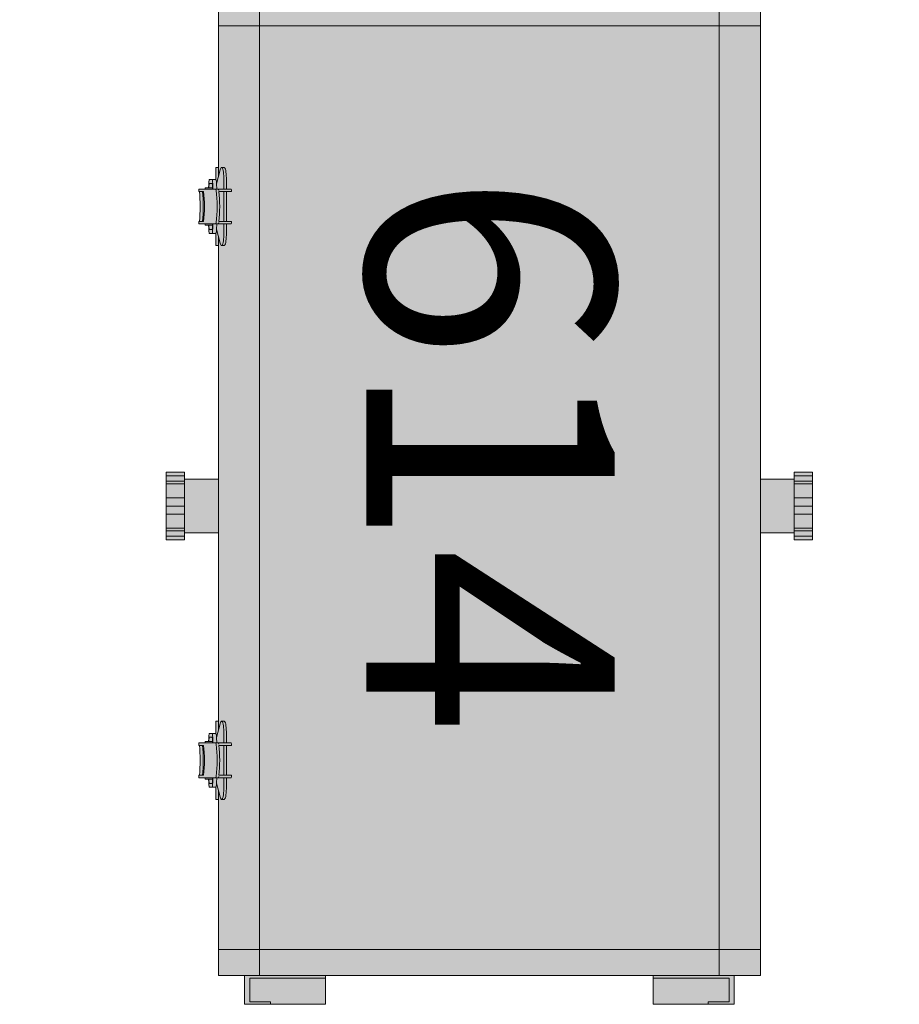
# Model space of a CAD drawing. Units: millimetres. Extents: x 1323.1 to 1348.5, y -873 to -850.3.
# Drawn here: x 1326.8 to 1327.1, y -851.1 to -850.8 of the extents above; entities that cross this region are included whole.
import ezdxf

# ---------------------------------------------------------------- set-up
doc = ezdxf.new("R2010")
doc.units = ezdxf.units.MM
doc.layers.add('20Scénique_Lumière', color=206, linetype='Continuous', lineweight=9)
doc.styles.get("Standard").update_dxf_attribs({"font": 'arial.ttf'})

# ---------------------------------------------------------------- blocks, each defined once
blk = doc.blocks.new('*U62')
at = {"layer": '20Scénique_Lumière', "true_color": 0xffffff}
h = blk.add_hatch(color=7, dxfattribs=at)
h.paths.add_polyline_path([(-47.5, 231.81), (47.5, 231.81), (47.5, 194.81), (67.5, 194.81), (67.5, 209.81), (50, 236.81), (-50, 236.81), (-56.29, 227.08), (-60.46, 227.08), (-61.37, 226.71), (-61.74, 225.8), (-61.74, 224.52), (-63.92, 224.52), (-64.72, 224.23), (-65.17, 223.51), (-65.43, 222.36), (-102.27, 232.77), (-108.48, 232.77), (-109.66, 226.8), (-67.52, 209.5), (-67.5, 194.81), (-47.5, 194.81)])
h.paths.add_polyline_path([(103.8, 194.81), (-103.8, 194.81), (-103.8, 30.15), (-117, 30.15), (-117, 20), (-125, 20), (-125, 10), (-140, 10), (-140, -10), (-125, -10), (-125, -20), (-117, -20), (-117, -30.15), (-103.8, -30.15), (-103.8, -31.19), (-80.5, -31.19), (-80.5, -60.19), (-68.2, -60.19), (-68.2, -66.93), (-111.66, -66.93), (-111.66, -71.93), (-104.8, -71.93), (-103.8, -71.93), (-103.8, -101.46), (-103.8, -190.94), (-103.8, -248.69), (-103.8, -446.19), (-93.8, -446.19), (-93.8, -457.19), (-62.8, -457.19), (-62.8, -446.19), (62.8, -446.19), (62.8, -457.19), (93.8, -457.19), (93.8, -446.19), (103.8, -446.19), (103.8, -276.53), (116.8, -276.53), (116.8, -279.24), (123.8, -279.24), (123.8, -253.24), (116.8, -253.24), (116.8, -255.94), (103.8, -255.94), (103.8, -72.19), (68.2, -72.19), (68.2, -60.19), (80.5, -60.19), (80.5, -31.19), (103.8, -31.19), (103.8, -20), (125, -20), (125.03, -10), (133, -10), (133, 10), (125.03, 10), (125, 20), (103.8, 20.03)])
h.paths.add_polyline_path([(-140, 12.5), (-154.17, 12.5), (-167.86, 9.46), (-168.8, 8.87), (-168.8, 7.83), (-169.17, 5), (-170.83, 5), (-172.01, 4.51), (-172.5, 3.33), (-172.5, -3.33), (-172.01, -4.51), (-170.83, -5), (-169.17, -5), (-169.17, -7.83), (-168.8, -8.87), (-167.86, -9.46), (-165.93, -9.89), (-179.89, -63.44), (-179.89, -70.46), (-172.13, -72.13), (-149.68, -12.5), (-140, -12.5)])
h.paths.add_polyline_path([(-115, -55.19), (-157, -55.19), (-157, -60.19), (-115, -60.19)])
h.paths.add_polyline_path([(157, -55.19), (115, -55.19), (115, -60.19), (157, -60.19)])
h.paths.add_polyline_path([(-103.8, -255.94), (-116.8, -255.94), (-116.8, -253.24), (-123.8, -253.24), (-123.8, -279.24), (-116.8, -279.24), (-116.8, -276.8), (-116.8, -276.53), (-103.8, -276.53)], flags=17)
h.paths.add_polyline_path([(-103.8, -136.46), (-104.8, -136.46), (-104.8, -141.13), (-107.26, -141.13), (-107.53, -144.28), (-108.8, -144.28), (-108.8, -144.79), (-111.22, -144.79), (-111.22, -145.73), (-111.07, -145.73), (-110.75, -151.46), (-111.07, -157.2), (-111.22, -157.2), (-111.22, -158.13), (-108.8, -158.13), (-108.8, -158.64), (-107.53, -158.64), (-107.49, -160.23), (-107.26, -161.79), (-104.8, -161.79), (-104.8, -166.46), (-103.8, -166.46)], flags=17)
h.paths.add_polyline_path([(-103.8, -348.69), (-104.8, -348.69), (-104.8, -353.36), (-107.26, -353.36), (-107.53, -356.51), (-108.8, -356.51), (-108.8, -357.02), (-111.22, -357.02), (-111.22, -357.96), (-111.07, -357.96), (-110.75, -363.69), (-111.07, -369.43), (-111.22, -369.43), (-111.22, -370.36), (-108.8, -370.36), (-108.8, -370.87), (-107.53, -370.87), (-107.49, -372.46), (-107.26, -374.02), (-104.8, -374.02), (-104.8, -378.69), (-103.8, -378.69)], flags=17)
at = {"layer": '20Scénique_Lumière', "color": 18, "linetype": 'ByBlock', "true_color": 0x000000}
for p, q in [((-103.8, -72.19), (-103.8, -82.19)), ((-88.02, -72.19), (-88.02, -82.19)), ((88.02, -72.19), (88.02, -82.19)), ((103.8, -72.19), (103.8, -82.19)), ((-103.8, -82.19), (-103.8, -140.06)), ((-103.8, -82.19), (-88.02, -82.19)), ((-88.02, -82.19), (-103.8, -82.19)), ((-88.02, -82.19), (-88.02, -436.19)), ((-33, -82.19), (-88.02, -82.19)), ((33, -82.19), (-33, -82.19)), ((88.02, -82.19), (33, -82.19)), ((88.02, -82.19), (88.02, -436.19)), ((103.8, -82.19), (88.02, -82.19)), ((103.8, -82.19), (103.8, -436.19)), ((-103.8, -136.46), (-104.8, -136.46)), ((-104.8, -136.46), (-104.8, -138.98)), ((-104.8, -138.98), (-104.8, -141.13)), ((-104.48, -142.75), (-103.15, -137.45)), ((-103.8, -140.06), (-103.8, -138.98)), ((-101.6, -136.46), (-102.58, -136.46)), ((-107.26, -141.13), (-106.18, -141.13)), ((-106.18, -142.6), (-107.26, -142.6)), ((-104.71, -141.13), (-106.18, -141.13)), ((-101.71, -140.49), (-101.71, -144.79)), ((-100.73, -140.49), (-100.73, -144.79)), ((-111.22, -145.73), (-111.22, -144.79)), ((-111.22, -144.79), (-104.84, -144.79)), ((-109.44, -145.73), (-111.22, -145.73)), ((-108.8, -144.79), (-108.8, -144.28)), ((-106.02, -144.28), (-108.8, -144.28)), ((-106.02, -144.79), (-106.02, -144.45)), ((-105.9, -144.45), (-105.9, -144.79)), ((-104.84, -144.79), (-103.86, -144.79)), ((-104.44, -144.79), (-104.44, -144.45)), ((-103.86, -144.79), (-103.74, -144.79)), ((-98.86, -144.79), (-103.74, -144.79)), ((-98.73, -145.73), (-103.62, -145.73)), ((-101.71, -145.72), (-101.71, -157.19)), ((-100.73, -145.72), (-100.73, -157.19)), ((-111.22, -157.2), (-109.44, -157.2)), ((-111.22, -158.13), (-111.22, -157.2)), ((-104.84, -158.13), (-111.22, -158.13)), ((-109.88, -157.2), (-111.07, -157.2)), ((-108.8, -158.64), (-108.8, -158.13)), ((-106.02, -158.47), (-106.02, -158.13)), ((-105.9, -158.13), (-105.9, -158.47)), ((-104.98, -158.13), (-104.98, -158.13)), ((-104.84, -158.13), (-103.86, -158.13)), ((-104.44, -158.47), (-104.44, -158.13)), ((-103.74, -158.13), (-103.86, -158.13)), ((-98.86, -158.13), (-103.74, -158.13)), ((-98.73, -157.2), (-103.62, -157.2)), ((-101.71, -158.13), (-101.71, -162.43)), ((-100.73, -158.13), (-100.73, -162.43)), ((-108.8, -158.64), (-106.02, -158.64)), ((-107.8, -158.64), (-107.8, -158.64)), ((-107.53, -158.64), (-107.53, -158.64)), ((-107.41, -158.64), (-107.41, -158.64)), ((-107.26, -160.32), (-106.18, -160.32)), ((-106.18, -161.79), (-107.26, -161.79)), ((-104.71, -161.79), (-106.18, -161.79)), ((-104.8, -161.79), (-104.8, -163.95)), ((-103.15, -165.48), (-104.48, -160.17)), ((-104.8, -163.95), (-104.8, -166.46)), ((-103.8, -162.86), (-103.8, -352.29)), ((-103.8, -163.95), (-103.8, -162.86)), ((-103.8, -166.46), (-103.8, -163.95)), ((-104.8, -166.46), (-103.8, -166.46)), ((-102.58, -166.46), (-101.6, -166.46)), ((-103.8, -237.24), (-103.8, -237.24)), ((-123.8, -253.24), (-123.8, -254.64)), ((-116.8, -253.24), (-123.8, -253.24)), ((-123.8, -254.64), (-123.8, -256.7)), ((-116.8, -254.64), (-123.8, -254.64)), ((-116.8, -253.24), (-116.8, -254.64)), ((-116.8, -254.64), (-116.8, -256.7)), ((-103.8, -255.94), (-116.8, -255.94)), ((116.8, -255.94), (103.8, -255.94)), ((116.8, -253.24), (116.8, -254.64)), ((123.8, -253.24), (116.8, -253.24)), ((116.8, -254.64), (116.8, -256.7)), ((116.8, -254.64), (123.8, -254.64)), ((123.8, -253.24), (123.8, -254.64)), ((123.8, -254.64), (123.8, -256.7)), ((-123.8, -256.7), (-123.8, -257.75)), ((-116.8, -256.7), (-123.8, -256.7)), ((-123.8, -257.75), (-123.8, -263.13)), ((-116.8, -257.75), (-123.8, -257.75)), ((-116.8, -256.7), (-116.8, -257.75)), ((-116.8, -257.75), (-116.8, -263.13)), ((116.8, -256.7), (116.8, -257.75)), ((116.8, -256.7), (123.8, -256.7)), ((116.8, -257.75), (123.8, -257.75)), ((116.8, -257.75), (116.8, -263.13)), ((123.8, -256.7), (123.8, -257.75)), ((123.8, -257.75), (123.8, -263.13)), ((-123.8, -263.13), (-123.8, -266.24)), ((-116.8, -263.13), (-123.8, -263.13)), ((-116.8, -263.13), (-116.8, -266.24)), ((116.8, -263.13), (116.8, -266.24)), ((116.8, -263.13), (123.8, -263.13)), ((123.8, -263.13), (123.8, -266.24)), ((-123.8, -266.24), (-123.8, -269.34)), ((-116.8, -266.24), (-123.8, -266.24)), ((-116.8, -266.24), (-116.8, -269.34)), ((116.8, -266.24), (116.8, -269.34)), ((116.8, -266.24), (123.8, -266.24)), ((123.8, -266.24), (123.8, -269.34)), ((-123.8, -269.34), (-123.8, -274.72)), ((-116.8, -269.34), (-123.8, -269.34)), ((-116.8, -269.34), (-116.8, -274.72)), ((116.8, -269.34), (116.8, -274.72)), ((116.8, -269.34), (123.8, -269.34)), ((123.8, -269.34), (123.8, -274.72)), ((-123.8, -274.72), (-123.8, -275.77)), ((-116.8, -274.72), (-123.8, -274.72)), ((-116.8, -274.72), (-116.8, -275.77)), ((116.8, -274.72), (116.8, -275.77)), ((116.8, -274.72), (123.8, -274.72)), ((123.8, -274.72), (123.8, -275.77)), ((-123.8, -275.77), (-123.8, -277.83)), ((-116.8, -275.77), (-123.8, -275.77)), ((-123.8, -277.83), (-123.8, -279.24)), ((-116.8, -277.83), (-123.8, -277.83)), ((-116.8, -275.77), (-116.8, -277.83)), ((-116.8, -276.53), (-103.8, -276.53)), ((-116.8, -277.83), (-116.8, -279.24)), ((103.8, -276.53), (116.8, -276.53)), ((116.8, -275.77), (123.8, -275.77)), ((116.8, -275.77), (116.8, -277.83)), ((116.8, -277.83), (116.8, -279.24)), ((116.8, -277.83), (123.8, -277.83)), ((123.8, -275.77), (123.8, -277.83)), ((123.8, -277.83), (123.8, -279.24)), ((-123.8, -279.24), (-116.8, -279.24)), ((116.8, -279.24), (123.8, -279.24)), ((-103.8, -346.87), (-103.8, -346.87)), ((-103.8, -348.69), (-104.8, -348.69)), ((-104.8, -348.69), (-104.8, -351.21)), ((-104.48, -354.98), (-103.15, -349.68)), ((-101.6, -348.69), (-102.58, -348.69)), ((-107.26, -353.36), (-106.18, -353.36)), ((-104.71, -353.36), (-106.18, -353.36)), ((-104.8, -351.21), (-104.8, -353.36)), ((-103.8, -352.29), (-103.8, -351.21)), ((-101.71, -352.72), (-101.71, -357.02)), ((-100.73, -352.72), (-100.73, -357.02)), ((-111.22, -357.96), (-111.22, -357.02)), ((-111.22, -357.02), (-104.84, -357.02)), ((-109.44, -357.96), (-111.22, -357.96)), ((-108.8, -357.02), (-108.8, -356.51)), ((-106.02, -356.51), (-108.8, -356.51)), ((-106.18, -354.83), (-107.26, -354.83)), ((-106.02, -357.02), (-106.02, -356.68)), ((-105.9, -356.68), (-105.9, -357.02)), ((-104.84, -357.02), (-103.86, -357.02)), ((-104.44, -357.02), (-104.44, -356.68)), ((-103.86, -357.02), (-103.74, -357.02)), ((-98.86, -357.02), (-103.74, -357.02)), ((-98.73, -357.96), (-103.62, -357.96)), ((-101.71, -357.95), (-101.71, -369.42)), ((-100.73, -357.95), (-100.73, -369.42)), ((-111.22, -369.43), (-109.44, -369.43)), ((-111.22, -370.36), (-111.22, -369.43)), ((-109.88, -369.43), (-111.07, -369.43)), ((-98.73, -369.43), (-103.62, -369.43)), ((-104.84, -370.36), (-111.22, -370.36)), ((-108.8, -370.87), (-108.8, -370.36)), ((-108.8, -370.87), (-106.02, -370.87)), ((-107.8, -370.87), (-107.8, -370.87)), ((-107.53, -370.87), (-107.53, -370.87)), ((-107.41, -370.87), (-107.41, -370.87)), ((-107.26, -372.55), (-106.18, -372.55)), ((-106.02, -370.7), (-106.02, -370.36)), ((-105.9, -370.36), (-105.9, -370.7)), ((-104.98, -370.36), (-104.98, -370.36)), ((-104.84, -370.36), (-103.86, -370.36)), ((-103.15, -377.71), (-104.48, -372.4)), ((-104.44, -370.7), (-104.44, -370.36)), ((-103.74, -370.36), (-103.86, -370.36)), ((-98.86, -370.36), (-103.74, -370.36)), ((-101.71, -370.36), (-101.71, -374.66)), ((-100.73, -370.36), (-100.73, -374.66)), ((-106.18, -374.02), (-107.26, -374.02)), ((-104.71, -374.02), (-106.18, -374.02)), ((-104.8, -374.02), (-104.8, -376.18)), ((-104.8, -376.18), (-104.8, -378.69)), ((-103.8, -375.09), (-103.8, -436.19)), ((-103.8, -376.18), (-103.8, -375.09)), ((-103.8, -378.69), (-103.8, -376.18)), ((-104.8, -378.69), (-103.8, -378.69)), ((-102.58, -378.69), (-101.6, -378.69)), ((-103.8, -436.19), (-88.02, -436.19)), ((-103.8, -436.19), (-88.02, -436.19)), ((-103.8, -436.19), (-103.8, -446.19)), ((-88.02, -436.19), (-33, -436.19)), ((-88.02, -436.19), (-88.02, -446.19)), ((-33, -436.19), (33, -436.19)), ((33, -436.19), (88.02, -436.19)), ((88.02, -436.19), (88.02, -446.19)), ((88.02, -436.19), (103.8, -436.19)), ((103.8, -436.19), (103.8, -446.19)), ((-103.8, -446.19), (-93.8, -446.19)), ((-93.8, -446.19), (-93.8, -457.19)), ((-93.8, -446.19), (-62.8, -446.19)), ((-91.8, -447.19), (-91.8, -456.19)), ((-91.8, -447.19), (-62.8, -447.19)), ((-81.35, -446.19), (-33, -446.19)), ((-78, -447.18), (-78, -447.19)), ((-76, -446.18), (-76, -446.19)), ((-70.13, -447.18), (-70.13, -447.19)), ((-65.63, -447.19), (-65.63, -447.18)), ((-62.8, -446.19), (-62.8, -447.19)), ((-62.8, -447.19), (-62.8, -457.19)), ((-33, -446.19), (33, -446.19)), ((33, -446.19), (81.35, -446.19)), ((62.8, -446.19), (62.8, -447.19)), ((93.8, -446.19), (62.8, -446.19)), ((62.8, -447.19), (62.8, -457.19)), ((91.8, -447.19), (62.8, -447.19)), ((65.63, -447.18), (65.63, -447.19)), ((70.13, -447.19), (70.13, -447.18)), ((76, -446.19), (76, -446.18)), ((78, -447.18), (78, -447.19)), ((91.8, -447.19), (91.8, -456.19)), ((93.8, -446.19), (93.8, -457.19)), ((93.8, -446.19), (103.8, -446.19)), ((-83.8, -456.19), (-91.8, -456.19)), ((-83.8, -457.19), (-83.8, -456.19)), ((83.8, -457.19), (83.8, -456.19)), ((83.8, -456.19), (91.8, -456.19)), ((-83.8, -457.19), (-93.8, -457.19)), ((-83.8, -457.19), (-62.8, -457.19)), ((83.8, -457.19), (62.8, -457.19)), ((83.8, -457.19), (93.8, -457.19))]:
    blk.add_line(p, q, dxfattribs=at)
for centre, major_axis, ratio, start_param, end_param in [((-102.58, -140.49), (0, 4.03), 0.216369, 0.000261, 0.714179), ((-102.58, -140.49), (0, 4.03), 0.216369, -1.570796, 0.000261), ((-101.6, -140.49), (0, 4.03), 0.216369, -1.570796, 0.000261), ((-107.26, -144.45), (0, 3.32), 0.08171, 0, 1.519642), ((-107.26, -144.45), (0, 1.85), 0.08171, 0, 1.478965), ((-106.18, -144.45), (0, -3.32), 0.08171, 1.570796, 3.141593), ((-106.18, -144.45), (0, 1.85), 0.08171, -1.570796, 0), ((-104.71, -144.45), (0, 3.32), 0.08171, -1.570796, 0), ((-113.29, -151.46), (0, 11.73), 0.216369, -2.081483, -1.060109), ((-112.1, -151.46), (0, -11.73), 0.216369, 1.060109, 2.081483), ((-111.66, -151.46), (0, 11.73), 0.216369, -2.081483, -1.060109), ((-104.84, -145.83), (0, 1.04), 0.216369, -1.016229, 0), ((-106.81, -151.46), (0, -11.73), 0.216369, 1.016229, 2.125363), ((-103.86, -145.83), (0, 1.04), 0.216369, -1.016229, 0), ((-105.83, -151.46), (0, -11.73), 0.216369, 2.125363, 2.175518), ((-105.83, -151.46), (0, 11.73), 0.216369, -2.081483, -1.060109), ((-100.95, -151.46), (0, 11.73), 0.216369, -1.060109, -0.966075), ((-106.18, -158.47), (0, -1.85), 0.08171, 0, 1.570796), ((-106.18, -158.47), (0, -3.32), 0.08171, 0, 1.570796), ((-104.84, -157.09), (0, -1.04), 0.216369, 0, 1.016229), ((-104.71, -158.47), (0, 3.32), 0.08171, 3.141593, 4.712389), ((-103.86, -157.09), (0, -1.04), 0.216369, 0, 1.016229), ((-105.83, -151.46), (0, -11.73), 0.216369, 0.966075, 1.016229), ((-100.95, -151.46), (0, 11.73), 0.216369, -2.175518, -2.081483), ((-107.26, -158.47), (0, -3.32), 0.08171, -1.519751, 0), ((-107.26, -158.47), (0, -1.85), 0.08171, -1.479058, 0), ((-102.58, -162.43), (0, -4.03), 0.216369, -0.714179, -0.000261), ((-102.58, -162.43), (0, -4.03), 0.216369, -0.000261, 1.570796), ((-101.6, -162.43), (0, -4.03), 0.216369, -0.000261, 1.570796), ((-102.58, -352.72), (0, 4.03), 0.216369, 0.000261, 0.714179), ((-102.58, -352.72), (0, 4.03), 0.216369, -1.570796, 0.000261), ((-101.6, -352.72), (0, 4.03), 0.216369, -1.570796, 0.000261), ((-107.26, -356.68), (0, 3.32), 0.08171, 0, 1.519642), ((-106.18, -356.68), (0, -3.32), 0.08171, 1.570796, 3.141593), ((-104.71, -356.68), (0, 3.32), 0.08171, -1.570796, 0), ((-113.29, -363.69), (0, 11.73), 0.216369, -2.081483, -1.060109), ((-112.1, -363.69), (0, -11.73), 0.216369, 1.060109, 2.081483), ((-111.66, -363.69), (0, 11.73), 0.216369, -2.081483, -1.060109), ((-107.26, -356.68), (0, 1.85), 0.08171, 0, 1.478965), ((-106.18, -356.68), (0, 1.85), 0.08171, -1.570796, 0), ((-104.84, -358.06), (0, 1.04), 0.216369, -1.016229, 0), ((-106.81, -363.69), (0, -11.73), 0.216369, 1.016229, 2.125363), ((-103.86, -358.06), (0, 1.04), 0.216369, -1.016229, 0), ((-105.83, -363.69), (0, -11.73), 0.216369, 2.125363, 2.175518), ((-105.83, -363.69), (0, 11.73), 0.216369, -2.081483, -1.060109), ((-100.95, -363.69), (0, 11.73), 0.216369, -1.060109, -0.966075), ((-100.95, -363.69), (0, 11.73), 0.216369, -2.175518, -2.081483), ((-107.26, -370.7), (0, -3.32), 0.08171, -1.519751, 0), ((-107.26, -370.7), (0, -1.85), 0.08171, -1.479058, 0), ((-106.18, -370.7), (0, -1.85), 0.08171, 0, 1.570796), ((-106.18, -370.7), (0, -3.32), 0.08171, 0, 1.570796), ((-104.84, -369.32), (0, -1.04), 0.216369, 0, 1.016229), ((-104.71, -370.7), (0, 3.32), 0.08171, 3.141593, 4.712389), ((-103.86, -369.32), (0, -1.04), 0.216369, 0, 1.016229), ((-105.83, -363.69), (0, -11.73), 0.216369, 0.966075, 1.016229), ((-102.58, -374.66), (0, -4.03), 0.216369, -0.000261, 1.570796), ((-101.6, -374.66), (0, -4.03), 0.216369, -0.000261, 1.570796), ((-102.58, -374.66), (0, -4.03), 0.216369, -0.714179, -0.000261)]:
    blk.add_ellipse(centre, major_axis=major_axis, ratio=ratio, start_param=start_param, end_param=end_param, dxfattribs=at)
at = {"layer": '20Scénique_Lumière', "color": 18, "true_color": 0x000000, "insert": (47.94, -138.3), "char_height": 95, "width": 219.7032, "attachment_point": 1, "rotation": 270}
blk.add_mtext('{\\fArial|b1|i0|c238|p34;614}', dxfattribs=at)
at = {"layer": '20Scénique_Lumière', "color": 0, "linetype": 'ByBlock', "oblique": 10}
blk.add_attdef('N°_CIRCUIT', (-153.8, 337.45), '', height=125, dxfattribs=at)
at = {"layer": '20Scénique_Lumière', "color": 0, "linetype": 'ByBlock', "width": 1.1}
for tag, p in [('GELAT_1', (-100.54, -541.19)), ('GELAT_2', (-100.54, -657.31)), ('GELAT_3', (-100.54, -768.51))]:
    blk.add_attdef(tag, p, '', height=65, dxfattribs=at)

msp = doc.modelspace()

# ---------------------------------------------------------------- block references
at = {"layer": '20Scénique_Lumière', "xscale": 0.0008721942042484443, "yscale": 0.0008721942043621311, "zscale": 0.0008721942043439124}
msp.add_blockref('*U62', (1327.00055, -850.704), dxfattribs=at)

doc.saveas('drawing.dxf')
